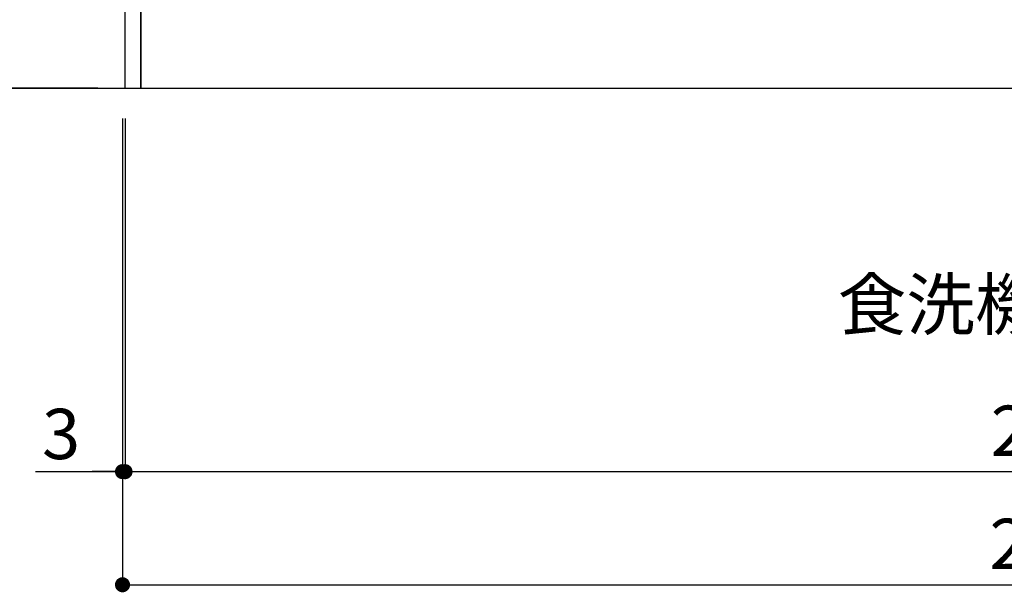
# Model space of a CAD drawing. Extents: x 28111 to 54233, y -21830 to -13430.
# Drawn here: x 42796 to 43970, y -20607 to -19923 of the extents above; entities that cross this region are included whole.
import ezdxf

# ---------------------------------------------------------------- set-up
doc = ezdxf.new("R2010")
doc.units = 0
doc.header["$LTSCALE"] = 50
doc.header["$MEASUREMENT"] = 0
doc.layers.get('0').update_dxf_attribs({"linetype": 'CONTINUOUS'})
for name, color, linetype in [('111-壁仕上', 3, 'CONTINUOUS'), ('120-キャビネット（外）', 7, 'CONTINUOUS'), ('160-文字', 254, 'CONTINUOUS'), ('166-寸法B', 11, 'CONTINUOUS')]:
    doc.layers.add(name, color=color, linetype=linetype)
doc.styles.add('KH001', font='txt')
doc.dimstyles.new('KH1xx030', dxfattribs={"dimscale": 30, "dimtxt": 2, "dimasz": 0.6, "dimexe": 0.3, "dimexo": 1.2, "dimgap": 0.5, "dimtad": 3, "dimdec": 1, "dimdsep": 46, "dimlunit": 6, "dimtxsty": 'KH001', "dimblk": 'DOT', "dimcen": 1, "dimdle": 1, "dimclrd": 256, "dimclre": 256, "dimclrt": 256, "dimadec": 0, "dimazin": 0, "dimtfac": 1, "dimtdec": 1, "dimtix": 1, "dimtmove": 2, "dimatfit": 3, "dimldrblk": 'CLOSEDBLANK', "dimfxl": 1, "dimtolj": 1, "dimtzin": 0, "dimlwd": -1, "dimlwe": -1, "dimarcsym": 0})

# ---------------------------------------------------------------- blocks, each defined once
blk = doc.blocks.new('_Dot')
at = {"color": 0, "linetype": 'ByBlock', "lineweight": -2}
blk.add_line((-0.5, 0), (-1, 0), dxfattribs=at)
at = {"color": 0, "linetype": 'ByBlock', "const_width": 0.5}
blk.add_lwpolyline([(-0.25, 0, 1), (0.25, 0, 1)], format="xyb", close=True, dxfattribs=at)
blk = doc.blocks.new('*D128')
at = {"layer": '166-寸法B', "transparency": 16777216}
for p, q in [((42921.1, -20040.9), (42921.1, -20471.5)), ((45190.1, -20040.9), (45190.1, -20471.5)), ((42939.1, -20462.5), (45172.1, -20462.5))]:
    blk.add_line(p, q, dxfattribs=at)
at = {"layer": '166-寸法B', "transparency": 16777216, "xscale": 18, "yscale": 18, "zscale": 18, "rotation": 180}
blk.add_blockref('_Dot', (42921.1, -20462.5), dxfattribs=at)
at = {"layer": '166-寸法B', "transparency": 16777216, "xscale": 18, "yscale": 18, "zscale": 18}
blk.add_blockref('_Dot', (45190.1, -20462.5), dxfattribs=at)
at = {"layer": '166-寸法B', "transparency": 16777216, "insert": (44055.6, -20413.7), "char_height": 60, "attachment_point": 5, "style": 'KH001'}
blk.add_mtext('\\A1;2,269', dxfattribs=at)
blk = doc.blocks.new('_ClosedBlank')
at = {"color": 0, "linetype": 'ByBlock', "lineweight": -2}
for p, q in [((-1, 0.167), (0, 0)), ((-1, 0.167), (-1, -0.167)), ((0, 0), (-1, -0.167))]:
    blk.add_line(p, q, dxfattribs=at)
blk = doc.blocks.new('*D48')
at = {"layer": '166-寸法B', "transparency": 16777216}
for p, q in [((42918.1, -20040.9), (42918.1, -20471.5)), ((42921.1, -20040.9), (42921.1, -20471.5)), ((42814.4, -20462.5), (42918.1, -20462.5)), ((42900.1, -20462.5), (42882.1, -20462.5)), ((42921.1, -20462.5), (42918.1, -20462.5)), ((42921.1, -20462.5), (42918.1, -20462.5)), ((42939.1, -20462.5), (42957.1, -20462.5))]:
    blk.add_line(p, q, dxfattribs=at)
at = {"layer": '166-寸法B', "transparency": 16777216, "xscale": 18, "yscale": 18, "zscale": 18}
blk.add_blockref('_Dot', (42918.1, -20462.5), dxfattribs=at)
at = {"layer": '166-寸法B', "transparency": 16777216, "xscale": 18, "yscale": 18, "zscale": 18, "rotation": 180}
blk.add_blockref('_Dot', (42921.1, -20462.5), dxfattribs=at)
at = {"layer": '166-寸法B', "transparency": 16777216, "insert": (42844.9, -20417.5), "char_height": 60, "attachment_point": 5, "style": 'KH001'}
blk.add_mtext('\\A1;3', dxfattribs=at)
blk = doc.blocks.new('*D49')
at = {"layer": '166-寸法B', "transparency": 16777216}
for p, q in [((42918.1, -20040.9), (42918.1, -20606.5)), ((45190.1, -20040.9), (45190.1, -20606.5)), ((42936.1, -20597.5), (45172.1, -20597.5))]:
    blk.add_line(p, q, dxfattribs=at)
at = {"layer": '166-寸法B', "transparency": 16777216, "xscale": 18, "yscale": 18, "zscale": 18, "rotation": 180}
blk.add_blockref('_Dot', (42918.1, -20597.5), dxfattribs=at)
at = {"layer": '166-寸法B', "transparency": 16777216, "xscale": 18, "yscale": 18, "zscale": 18}
blk.add_blockref('_Dot', (45190.1, -20597.5), dxfattribs=at)
at = {"layer": '166-寸法B', "transparency": 16777216, "insert": (44054.1, -20548.7), "char_height": 60, "attachment_point": 5, "style": 'KH001'}
blk.add_mtext('\\A1;2,272', dxfattribs=at)
blk = doc.blocks.new('*D15')
at = {"layer": '166-寸法B', "transparency": 16777216}
for p, q in [((42888.5, -19144.9), (42437.1, -19144.9)), ((42446.1, -19986.9), (42446.1, -19162.9)), ((42888.5, -20004.9), (42437.1, -20004.9))]:
    blk.add_line(p, q, dxfattribs=at)
at = {"layer": '166-寸法B', "transparency": 16777216, "xscale": 18, "yscale": 18, "zscale": 18}
for p, rotation in [((42446.1, -19144.9), 90), ((42446.1, -20004.9), 270)]:
    blk.add_blockref('_Dot', p, dxfattribs=dict(at, rotation=rotation))
at = {"layer": '166-寸法B', "transparency": 16777216, "insert": (42396, -19574.9), "char_height": 60, "attachment_point": 5, "rotation": 90, "style": 'KH001'}
blk.add_mtext('\\A1;860(910)', dxfattribs=at)
blk = doc.blocks.new('*D18')
at = {"layer": '166-寸法B', "transparency": 16777216}
for p, q in [((42885.1, -17604.9), (42302.1, -17604.9)), ((42311.1, -19986.9), (42311.1, -17622.9)), ((42888.5, -20004.9), (42302.1, -20004.9))]:
    blk.add_line(p, q, dxfattribs=at)
at = {"layer": '166-寸法B', "transparency": 16777216, "xscale": 18, "yscale": 18, "zscale": 18}
for p, rotation in [((42311.1, -17604.9), 90), ((42311.1, -20004.9), 270)]:
    blk.add_blockref('_Dot', p, dxfattribs=dict(at, rotation=rotation))
at = {"layer": '166-寸法B', "transparency": 16777216, "insert": (42262.2, -18804.9), "char_height": 60, "attachment_point": 5, "rotation": 90, "style": 'KH001'}
blk.add_mtext('\\A1;2,400', dxfattribs=at)

msp = doc.modelspace()

# ---------------------------------------------------------------- linework, layer by layer
at = {"layer": '111-壁仕上', "ltscale": 2}
msp.add_line((42469.6, -20004.89), (45190.05, -20004.89), dxfattribs=at)
at = {"layer": '120-キャビネット（外）', "color": 6}
for points in [[(42940.05, -19184.89), (42921.05, -19184.89), (42921.05, -20004.89), (42940.05, -20004.89)], [(44624.05, -19904.89), (42940.05, -19904.89), (42940.05, -20004.89), (44624.05, -20004.89)]]:
    msp.add_lwpolyline(points, close=True, dxfattribs=at)

# ---------------------------------------------------------------- texts
at = {"layer": '160-文字', "insert": (43770.92, -20292.96), "char_height": 60, "attachment_point": 7, "style": 'KH001'}
msp.add_mtext('\\A1;食洗機ｺﾝｾﾝﾄ用Fケーブル取出し推奨位置', dxfattribs=at)

# ---------------------------------------------------------------- dimensions: what is measured, and where the dimension line sits
at = {"layer": '166-寸法B'}
dim = msp.add_linear_dim(base=(42311.05, -17604.89), p1=(42924.51, -20004.89), p2=(42921.05, -17604.89), angle=90, dimstyle='KH1xx030', dxfattribs=at)
dim.commit()
dim.dimension.update_dxf_attribs({"geometry": '*D18', "text_midpoint": (42262.25, -18804.89)})
for base, p1, p2, angle, override, picture, middle in [((42446.05, -19144.89), (42924.51, -20004.89), (42924.51, -19144.89), 90, {"dimpost": '(910)'}, '*D15', (42396.03, -19574.89)), ((45190.05, -20597.54), (42918.05, -20004.89), (45190.05, -20004.89), 180, {"dimtmove": 1}, '*D49', (44054.05, -20548.73))]:
    dim = msp.add_linear_dim(base=base, p1=p1, p2=p2, angle=angle, dimstyle='KH1xx030', override=override, dxfattribs=at)
    dim.commit()
    dim.dimension.update_dxf_attribs({"geometry": picture, "text_midpoint": middle})
dim = msp.add_linear_dim(base=(42918.05, -20462.54), p1=(42921.05, -20004.89), p2=(42918.05, -20004.89), angle=180, dimstyle='KH1xx030', override={"dimtmove": 1}, dxfattribs=at)
dim.commit()
dim.dimension.update_dxf_attribs({"geometry": '*D48', "text_midpoint": (42844.89, -20483.54), "dimtype": 128})
dim = msp.add_linear_dim(base=(45190.05, -20462.54), p1=(42921.05, -20004.89), p2=(45190.05, -20004.89), dimstyle='KH1xx030', dxfattribs=at)
dim.commit()
dim.dimension.update_dxf_attribs({"geometry": '*D128', "text_midpoint": (44055.55, -20413.73)})

doc.saveas('drawing.dxf')
